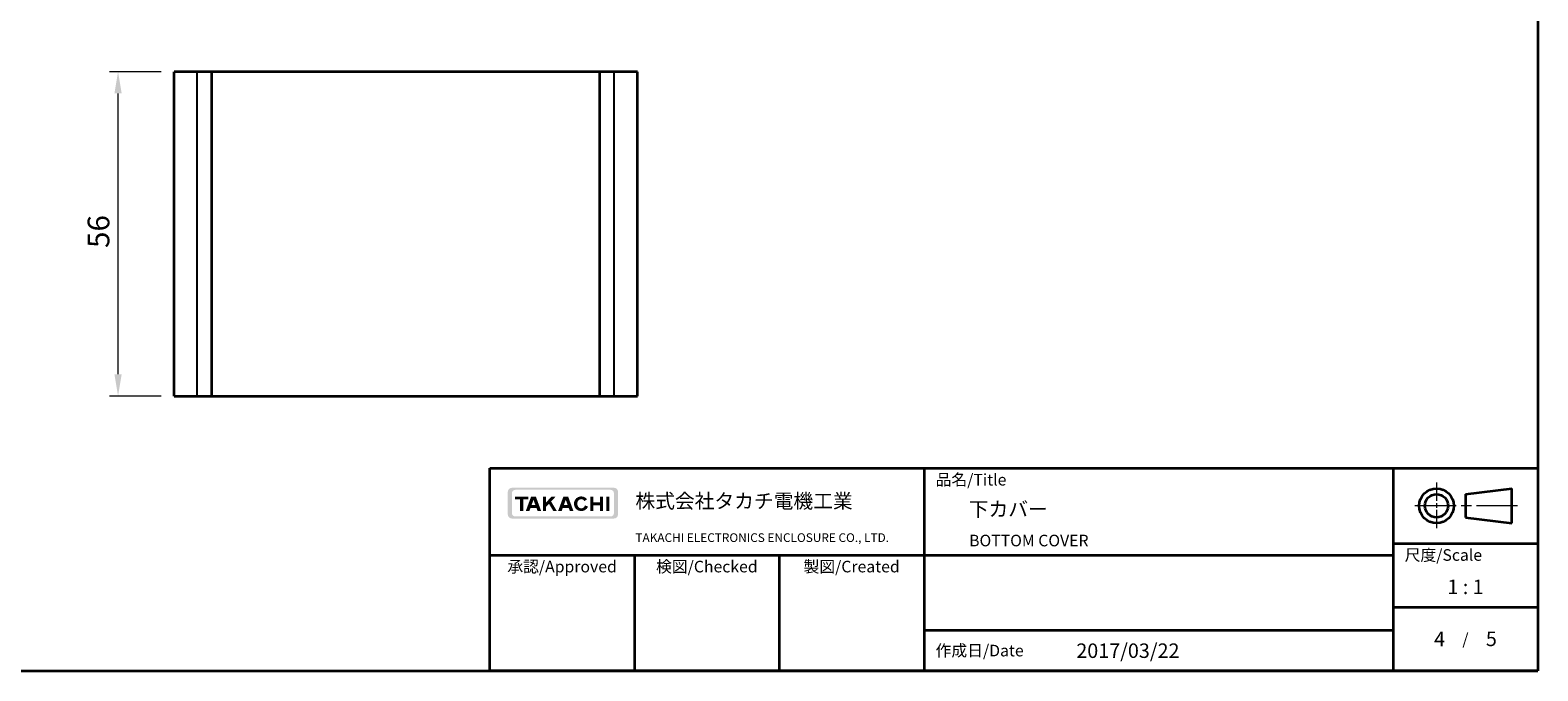
# Model space of a CAD drawing. Units: millimetres. Extents: x 22 to 2799, y 12 to 574.
# Drawn here: x 1942 to 2202, y 12 to 123 of the extents above; entities that cross this region are included whole.
import ezdxf
from ezdxf.enums import TextEntityAlignment as Align

# ---------------------------------------------------------------- set-up
doc = ezdxf.new("R2010")
doc.units = ezdxf.units.MM
doc.header["$LTSCALE"] = 1.5
doc.linetypes.add('CHAIN', pattern=[0.35429999999999995, 0.2362, -0.0295, 0.0591, -0.0295])
doc.layers.get('Defpoints').update_dxf_attribs({"lineweight": 25})
for name, color, linetype, lineweight in [('Border (ISO)', 7, 'Continuous', 35), ('Dimension (ISO)', 7, 'Continuous', 18), ('Hatch (ISO)', 1, 'Continuous', 18), ('Title (ISO)', 7, 'Continuous', 35), ('Visible (ISO)', 7, 'Continuous', 35), ('Visible Narrow (ISO)', 7, 'Continuous', 25)]:
    doc.layers.add(name, color=color, linetype=linetype, lineweight=lineweight)
doc.styles.add('Note Text (TK)', font='txt')
doc.styles.add('文字スタイル67', font='arial.ttf')
doc.dimstyles.new('Default - Method 1b (TK)', dxfattribs={"dimscale": 1.5, "dimtxt": 2.5, "dimasz": 2.5, "dimexe": 1, "dimexo": 1.499999999999999, "dimgap": 1, "dimtad": 1, "dimtoh": 1, "dimrnd": 1e-08, "dimdsep": 46, "dimtxsty": 'Note Text (TK)', "dimcen": 0.09, "dimdle": 5, "dimclrd": 100, "dimclre": 100, "dimclrt": 7, "dimadec": 1, "dimazin": 1, "dimtfac": 1, "dimtmove": 0, "dimatfit": 3, "dimfxl": 1, "dimtolj": 1, "dimlwd": -1, "dimlwe": -1, "dimarcsym": 0})

# ---------------------------------------------------------------- blocks, each defined once
blk = doc.blocks.new('図面枠 tk図枠')
at = {"layer": 'Border (ISO)'}
for p in [(405.4999999999999, 289), (14.50000000000001, 8.000000000000007)]:
    blk.add_line(p, (405.4999999999999, 8.000000000000007), dxfattribs=at)
blk = doc.blocks.new('表題欄 tk表題欄')
at = {"layer": 'Hatch (ISO)'}
h = blk.add_hatch(color=256, dxfattribs=at)
edge = h.paths.add_edge_path(flags=0)
edge.add_arc((95.57537688673352, 236.2990653650367), 0.5958259999999996, 269.9999999999897, 360)
edge.add_line((96.17120288673351, 236.2990653650368), (96.17120288673348, 239.7107813650365))
edge.add_arc((95.5753768867335, 239.7107813650366), 0.5958259999999996, 0, 90.0000000000068)
edge.add_line((95.57537688673342, 240.3066073650366), (79.13710888673356, 240.3066073650366))
edge.add_arc((79.13710888673353, 239.7107813650366), 0.5958259999999996, 89.99999999999744, 180)
edge.add_line((78.54128288673353, 239.7107813650365), (78.54128288673331, 236.2990653650368))
edge.add_arc((79.13710888673332, 236.2990653650365), 0.5958259999999996, 180, 270.0000000000231)
edge.add_line((79.13710888673356, 235.7032393650365), (95.57537688673342, 235.7032393650367))
edge = h.paths.add_edge_path()
edge.add_line((77.83935088673357, 239.9556413650366), (77.83935088673357, 236.0542053650368))
edge.add_arc((78.54128288673346, 236.0542053650367), 0.7019319999998935, 180, 270.0000000000087)
edge.add_line((78.54128288673357, 235.3522733650368), (96.17120288673352, 235.3522733650368))
edge.add_arc((96.17120288673351, 236.0542053650367), 0.7019319999998921, 270, 360)
edge.add_line((96.8731348867334, 236.0542053650368), (96.87313488673352, 239.9556413650366))
edge.add_arc((96.1712028867336, 239.9556413650367), 0.7019319999998921, 0, 90.00000000000873)
edge.add_line((96.17120288673348, 240.6575733650367), (78.54128288673357, 240.6575733650366))
edge.add_arc((78.54128288673357, 239.9556413650366), 0.7019319999999984, 90, 180)
for points in [[(79.07181288673355, 239.1476033650369), (79.07181288673355, 238.6578833650367), (79.92066088673353, 238.6578833650367), (79.92066088673353, 236.6581933650368), (80.50832488673353, 236.6581933650368), (80.50832488673353, 238.6578833650367), (81.35717288673355, 238.6578833650367), (81.35717288673355, 239.1476033650369)], [(85.68407849525303, 236.6581933650368), (84.9434673993943, 237.8918698287545), (84.41792288673358, 237.3246628822781), (84.41792288673358, 236.6581933650368), (83.89555488673355, 236.6581933650368), (83.89555488673355, 239.1476033650369), (84.41792288673358, 239.1476033650369), (84.41792288673358, 238.0993979968839), (85.38913556809511, 239.1476033650369), (86.10696490847272, 239.1476033650369), (85.31925422435492, 238.2974470774499), (86.30334488673353, 236.6581933650368)], [(92.09142939614459, 239.1476033650369), (92.09142939614459, 236.6581933650368), (92.60971639614465, 236.6581933650368), (92.60971639614465, 237.6580383650368), (93.76872039614462, 237.6580383650368), (93.76872039614462, 236.6581933650368), (94.28700739614459, 236.6581933650368), (94.28700739614459, 239.1476033650369), (93.76872039614462, 239.1476033650369), (93.76872039614462, 238.1477583650367), (92.60971639614465, 238.1477583650367), (92.60971639614465, 239.1476033650369)], [(94.84202339614467, 239.1476033650369), (94.84202339614467, 236.6581933650368), (95.36439139614473, 236.6581933650368), (95.36439139614473, 239.1476033650369)]]:
    blk.add_hatch(color=256, dxfattribs=at).paths.add_polyline_path(points)
h = blk.add_hatch(color=256, dxfattribs=at)
h.paths.add_polyline_path([(82.59020695886475, 237.7110913650368), (81.95242681460243, 237.7110913650368), (82.27131688673356, 238.5794973650367)], flags=0)
h.paths.add_polyline_path([(82.77903014574996, 237.1968853650368), (81.76360362771717, 237.1968853650368), (81.56578886050404, 236.6581933650368), (80.94907288673355, 236.6581933650368), (81.86321688673357, 239.1476033650369), (82.67941688673353, 239.1476033650369), (83.59356088673351, 236.6581933650368), (82.97684491296302, 236.6581933650368)])
h = blk.add_hatch(color=256, dxfattribs=at)
h.paths.add_polyline_path([(87.52707281460246, 237.7110913650368), (88.16485295886469, 237.7110913650368), (87.84596288673359, 238.5794973650367)], flags=0)
h.paths.add_polyline_path([(87.14043486050403, 236.6581933650368), (87.3382496277172, 237.1968853650368), (88.35367614574989, 237.1968853650368), (88.551490912963, 236.6581933650368), (89.16820688673343, 236.6581933650368), (88.25406288673352, 239.1476033650369), (87.43786288673356, 239.1476033650369), (86.52371888673358, 236.6581933650368)])
h = blk.add_hatch(color=256, dxfattribs=at)
edge = h.paths.add_edge_path()
edge.add_arc((90.52309888673334, 237.9028983650369), 1.273272000000011, 38.55054079078439, 336.5820184016556)
edge.add_line((91.69149139614446, 237.3968543650369), (91.17255542714857, 237.6216113977801))
edge.add_ellipse((90.52309888673352, 237.9028983650369), major_axis=(0, -0.7998759999999119), ratio=0.8673469387756529, start_angle=128.5505407907963, end_angle=426.582018401653, ccw=False)
edge.add_line((91.09381514418376, 238.3576891122095), (91.51887237036831, 238.6964075050431))
at = {"layer": 'Title (ISO)'}
for p, q in [((74.70882392282105, 244.052739026017), (255.7088239228211, 244.052739026017)), ((74.70882392282105, 209.052739026017), (74.70882392282105, 244.052739026017)), ((149.7088239228211, 244.052739026017), (149.7088239228211, 209.052739026017)), ((230.7088239228211, 244.052739026017), (230.7088239228211, 209.052739026017)), ((255.7088239228211, 244.052739026017), (255.7088239228211, 209.052739026017)), ((243.2088239228211, 239.552739026017), (251.2088239228211, 240.5527390260171)), ((243.2088239228211, 239.552739026017), (243.2088239228211, 235.552739026017)), ((251.2088239228211, 234.552739026017), (251.2088239228211, 240.5527390260171)), ((243.2088239228211, 235.552739026017), (251.2088239228211, 234.552739026017)), ((230.7088239228211, 231.052739026017), (255.7088239228211, 231.052739026017)), ((74.70882392282105, 229.052739026017), (230.7088239228211, 229.052739026017)), ((99.70882392282108, 229.052739026017), (99.70882392282108, 209.052739026017)), ((124.708823922821, 229.052739026017), (124.708823922821, 209.052739026017)), ((230.7088239228211, 220.052739026017), (255.7088239228211, 220.052739026017)), ((149.7088239228211, 216.052739026017), (230.7088239228211, 216.052739026017)), ((255.7088239228211, 209.052739026017), (74.70882392282105, 209.052739026017))]:
    blk.add_line(p, q, dxfattribs=at)
at = {"layer": 'Title (ISO)', "color": 4, "linetype": 'CHAIN', "lineweight": 18, "ltscale": 8.889559745788574}
blk.add_line((238.2088239228211, 241.552739026017), (238.2088239228211, 233.552739026017), dxfattribs=at)
at = {"layer": 'Title (ISO)', "color": 4, "linetype": 'CHAIN', "lineweight": 18, "ltscale": 20.00163269042969}
blk.add_line((252.2088239228211, 237.552739026017), (234.2088239228211, 237.552739026017), dxfattribs=at)
at = {"layer": 'Title (ISO)'}
for radius in [3, 2]:
    blk.add_circle((238.2088239228211, 237.552739026017), radius, dxfattribs=at)
at = {"layer": 'Title (ISO)', "color": 1, "char_height": 2.000000029802322, "line_spacing_factor": 1.5, "style": 'Note Text (TK)'}
for s, insert, attachment_point in [('\\fＭＳ Ｐゴシック|b0|i0;\\H2.0000;品名/Title', (151.708823922821, 242.052739026017), 4), ('\\fＭＳ Ｐゴシック|b0|i0;\\H2.0000;尺度/Scale', (232.7088239228211, 229.052739026017), 4), ('\\fＭＳ Ｐゴシック|b0|i0;\\H2.0000;承認/Approved', (87.20882392282108, 227.052739026017), 5), ('\\fＭＳ Ｐゴシック|b0|i0;\\H2.0000;検図/Checked', (112.208823922821, 227.052739026017), 5), ('\\fＭＳ Ｐゴシック|b0|i0;\\H2.0000;製図/Created', (137.2088239228211, 227.052739026017), 5), ('\\fＭＳ Ｐゴシック|b0|i0;\\H2.0000;作成日/Date', (151.708823922821, 212.552739026017), 4)]:
    blk.add_mtext(s, dxfattribs=dict(at, insert=insert, attachment_point=attachment_point))
at = {"layer": 'Title (ISO)', "color": 7, "line_spacing_factor": 1.5, "style": 'Note Text (TK)'}
for s, insert, char_height, attachment_point in [('株式会社タカチ電機工業', (99.87313488673345, 238.052739026017), 2.5, 4), ('\\fArial|b0|i0;\\H1.4986;TAKACHI ELECTRONICS ENCLOSURE CO., LTD.', (99.87313488673342, 232.052739026017), 1.49859994649887, 4), ('\\fＭＳ Ｐゴシック|b0|i0;\\H2.0000;/', (243.2088239228211, 214.552739026017), 2.000000029802322, 5)]:
    blk.add_mtext(s, dxfattribs=dict(at, insert=insert, char_height=char_height, attachment_point=attachment_point))
at = {"layer": 'Title (ISO)', "color": 7}
for tag, p, height, style in [('<品名>_001', (157.524164831912, 235.724614026017), 2.5, 'Note Text (TK)'), ('<Title>_001', (157.4482509312165, 230.5527390111159), 2.000000029802322, '文字スタイル67'), ('<尺度>_001', (238.5355284682756, 222.3098412987444), 2.5, 'Note Text (TK)'), ('<総ページ数>_001', (246.7997330137301, 213.302739026017), 2.5, 'Note Text (TK)'), ('作成日_001', (175.8664943773665, 211.2814322078352), 2.5, 'Note Text (TK)'), ('<ページ_No.>_001', (237.9488807410029, 213.302739026017), 2.5, 'Note Text (TK)')]:
    blk.add_attdef(tag, p, '', height=height, dxfattribs=dict(at, style=style))
at = {"layer": 'Title (ISO)', "color": 7, "style": 'Note Text (TK)'}
blk.add_attdef('<承認>', text='', height=2.5, dxfattribs=at).set_placement((87.20882392282108, 217.052739026017), align=Align.MIDDLE_CENTER)
blk = doc.blocks.new('*D46')
at = {"layer": 'Defpoints', "color": 0}
for p in [(1957.07226909991, 115.4514328518384), (1966.750000000625, 115.4514328518384), (1966.750000000625, 59.45143285183836)]:
    blk.add_point(p, dxfattribs=at)
at = {"layer": 'Dimension (ISO)', "color": 100}
for p, q in [((1964.500000000625, 115.4514328518384), (1955.57226909991, 115.4514328518384)), ((1957.07226909991, 63.20143285183836), (1957.07226909991, 111.7014328518384)), ((1964.500000000625, 59.45143285183836), (1955.57226909991, 59.45143285183836))]:
    blk.add_line(p, q, dxfattribs=at)
for points in [[(1956.44726909991, 111.7014328518384), (1957.697269099909, 111.7014328518384), (1957.07226909991, 115.4514328518384)], [(1956.44726909991, 63.20143285183836), (1957.697269099909, 63.20143285183836), (1957.07226909991, 59.45143285183836)]]:
    blk.add_solid(points, dxfattribs=at)
at = {"layer": 'Dimension (ISO)', "color": 7, "insert": (1953.69726909991, 85.01180217002019), "char_height": 3.75, "attachment_point": 4, "rotation": 90, "style": 'Note Text (TK)'}
blk.add_mtext('\\A1;56', dxfattribs=at)

msp = doc.modelspace()

# ---------------------------------------------------------------- linework, layer by layer
at = {"layer": 'Visible (ISO)'}
for p, q in [((2046.749999999274, 115.4514328518383), (1966.750000000625, 115.4514328518145)), ((1966.750000000625, 59.45143285183836), (1966.750000000625, 115.4514328518383)), ((1973.250000000299, 59.45143285183718), (1973.250000000299, 115.4514328518372)), ((2040.2499999996, 59.45143285183718), (2040.2499999996, 115.4514328518372)), ((2046.749999999274, 59.45143285183836), (2046.749999999274, 115.4514328518383)), ((1966.750000000625, 59.45143285181463), (2046.749999999274, 59.45143285183836))]:
    msp.add_line(p, q, dxfattribs=at)
at = {"layer": 'Visible Narrow (ISO)'}
for p, q in [((1970.749999999981, 59.45143285183718), (1970.749999999981, 115.4514328518372)), ((2042.749999999918, 59.45143285183718), (2042.749999999918, 115.4514328518372))]:
    msp.add_line(p, q, dxfattribs=at)

# ---------------------------------------------------------------- block references
msp.add_blockref('図面枠 tk図枠', (1796.75, 3.999999999999989))
ref = msp.add_blockref('表題欄 tk表題欄', (1946.541176077179, -197.052739026017))
ref.add_attrib('<品名>_001', '下カバー', (2103.980113636364, 38.671875), dxfattribs={"layer": 'Title (ISO)', "color": 7, "height": 2.5, "style": 'Note Text (TK)'})
ref.add_attrib('<尺度>_001', '1 : 1', (2186.631753457151, 25.25283897122662), dxfattribs={"layer": 'Title (ISO)', "color": 7, "height": 2.5, "style": 'Note Text (TK)'})
ref.add_attrib('作成日_001', '2017/03/22', (2122.551159618008, 14.22954584211833), dxfattribs={"layer": 'Title (ISO)', "color": 7, "height": 2.5, "style": 'Note Text (TK)'})
ref.add_attrib('<Title>_001', 'BOTTOM COVER', (2104.045361524918, 33.49931785684856), dxfattribs={"layer": 'Title (ISO)', "color": 7, "height": 2.000000029802322, "style": '文字スタイル67'})
ref.add_attrib('<ページ_No.>_001', '4', (2184.333961847327, 16.25), dxfattribs={"layer": 'Title (ISO)', "color": 7, "height": 2.5, "style": 'Note Text (TK)'})
ref.add_attrib('<総ページ数>_001', '5', (2193.276261937244, 16.27131650750341), dxfattribs={"layer": 'Title (ISO)', "color": 7, "height": 2.5, "style": 'Note Text (TK)'})

# ---------------------------------------------------------------- dimensions: what is measured, and where the dimension line sits
at = {"layer": 'Dimension (ISO)', "color": 100}
dim = msp.add_linear_dim(base=(1957.07226909991, 115.4514328518384), p1=(1966.750000000625, 59.45143285183836), p2=(1966.750000000625, 115.4514328518384), angle=90, dimstyle='Default - Method 1b (TK)', override={"dimtoh": 0, "dimdec": 2, "dimtp": 0, "dimtm": 0, "dimtdec": 2, "dimtofl": 0, "dimatfit": 1}, dxfattribs=at)
dim.commit()
dim.dimension.update_dxf_attribs({"geometry": '*D46', "text_midpoint": (1957.07226909991, 87.45143285183838), "dimtype": 160})

doc.saveas('drawing.dxf')
